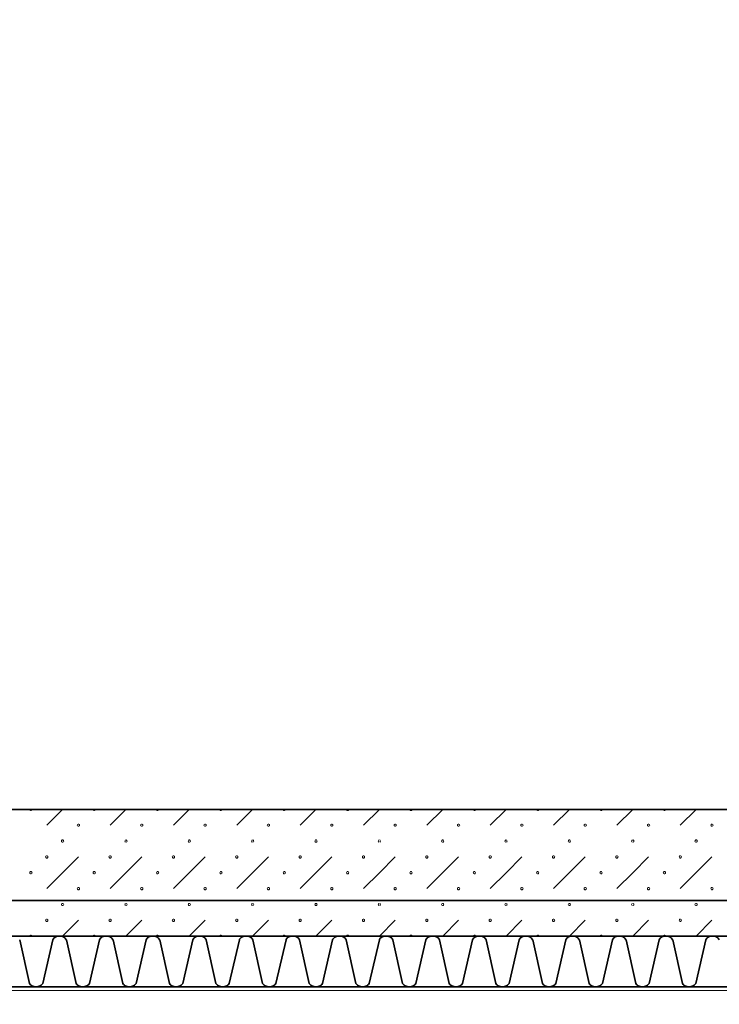
# Model space of a CAD drawing. Units: millimetres. Extents: x -30623 to 17605, y -16271 to 21066.
# Drawn here: x -6539 to -5159, y -14649 to -12707 of the extents above; entities that cross this region are included whole.
import ezdxf

# ---------------------------------------------------------------- set-up
doc = ezdxf.new("R2010")
doc.units = ezdxf.units.MM
for name, color, linetype, lineweight in [('Calque commun', 6, 'Continuous', 9), ('Nouveau calque 0', 5, 'Continuous', 9), ('PASSERRELLE_dwg', 8, 'Continuous', 9)]:
    doc.layers.add(name, color=color, linetype=linetype, lineweight=lineweight)

# ---------------------------------------------------------------- blocks, each defined once
blk = doc.blocks.new('PASSERRELLE_dwg-245445-Niveau 1')
at = {"layer": 'Calque commun', "color": 210, "lineweight": 35, "flags": 128}
blk.add_lwpolyline([(148001.4, 143317.7), (113867.7, 143317.7), (113867.7, 176451.4), (148001.4, 176561.4)], close=True, dxfattribs=at)
at = {"layer": 'Nouveau calque 0'}
for p, q in [((135056.4, 143497.7), (135025.1, 143466.5)), ((135150.1, 143466.5), (135181.4, 143497.7)), ((135306.4, 143497.7), (135275.1, 143466.5)), ((135400.1, 143466.5), (135431.4, 143497.7)), ((135556.4, 143497.7), (135525.1, 143466.5)), ((135650.1, 143466.5), (135681.4, 143497.7)), ((135806.4, 143497.7), (135775.1, 143466.5)), ((135900.1, 143466.5), (135931.4, 143497.7)), ((136056.4, 143497.7), (136025.1, 143466.5)), ((136150.1, 143466.5), (136181.4, 143497.7)), ((136306.4, 143497.7), (136275.1, 143466.5)), ((135087.6, 143404), (135025.1, 143341.5)), ((135337.6, 143404), (135275.1, 143341.5)), ((135587.6, 143404), (135525.1, 143341.5)), ((135837.6, 143404), (135775.1, 143341.5)), ((136087.6, 143404), (136025.1, 143341.5)), ((136337.6, 143404), (136275.1, 143341.5)), ((135087.6, 143279), (135056.4, 143247.7)), ((135212.6, 143279), (135181.4, 143247.7)), ((135337.6, 143279), (135306.4, 143247.7)), ((135462.6, 143279), (135431.4, 143247.7)), ((135587.6, 143279), (135556.4, 143247.7)), ((135712.6, 143279), (135681.4, 143247.7)), ((135837.6, 143279), (135806.4, 143247.7)), ((135962.6, 143279), (135931.4, 143247.7)), ((136087.6, 143279), (136056.4, 143247.7)), ((136212.6, 143279), (136181.4, 143247.7)), ((136337.6, 143279), (136306.4, 143247.7))]:
    blk.add_line(p, q, dxfattribs=at)
at = {"layer": 'Nouveau calque 0', "color": 160, "lineweight": 35}
for p, q in [((121016.8, 143247.7), (148001.4, 143247.7)), ((121016.8, 143147.7), (148001.4, 143147.7))]:
    blk.add_line(p, q, dxfattribs=at)
at = {"layer": 'Nouveau calque 0', "flags": 128}
for points in [[(121758.8, 141608.7), (121758.8, 143140.7), (150323.4, 143140.7), (150323.4, 144990.4), (153386.1, 144990.4), (153386.1, 141608.7)], [(134996.2, 143497.7), (134995.7, 143496.4), (134994.6, 143495.6), (134993.2, 143495.6), (134992.1, 143496.4), (134991.6, 143497.7)], [(135121.2, 143497.7), (135120.7, 143496.4), (135119.6, 143495.6), (135118.2, 143495.6), (135117.1, 143496.4), (135116.6, 143497.7)], [(135246.2, 143497.7), (135245.7, 143496.4), (135244.6, 143495.6), (135243.2, 143495.6), (135242.1, 143496.4), (135241.6, 143497.7)], [(135371.2, 143497.7), (135370.7, 143496.4), (135369.6, 143495.6), (135368.2, 143495.6), (135367.1, 143496.4), (135366.6, 143497.7)], [(135496.2, 143497.7), (135495.7, 143496.4), (135494.6, 143495.6), (135493.2, 143495.6), (135492.1, 143496.4), (135491.6, 143497.7)], [(135621.2, 143497.7), (135620.7, 143496.4), (135619.6, 143495.6), (135618.2, 143495.6), (135617.1, 143496.4), (135616.6, 143497.7)], [(135746.2, 143497.7), (135745.7, 143496.4), (135744.6, 143495.6), (135743.2, 143495.6), (135742.1, 143496.4), (135741.6, 143497.7)], [(135871.2, 143497.7), (135870.7, 143496.4), (135869.6, 143495.6), (135868.2, 143495.6), (135867.1, 143496.4), (135866.6, 143497.7)], [(135996.2, 143497.7), (135995.7, 143496.4), (135994.6, 143495.6), (135993.2, 143495.6), (135992.1, 143496.4), (135991.6, 143497.7)], [(136121.2, 143497.7), (136120.7, 143496.4), (136119.6, 143495.6), (136118.2, 143495.6), (136117.1, 143496.4), (136116.6, 143497.7)], [(136246.2, 143497.7), (136245.7, 143496.4), (136244.6, 143495.6), (136243.2, 143495.6), (136242.1, 143496.4), (136241.6, 143497.7)], [(135180.7, 143437.4), (135179.6, 143436.5), (135179.1, 143435.2), (135179.6, 143433.9), (135180.7, 143433.1)], [(135182.1, 143433.1), (135183.2, 143433.9), (135183.7, 143435.2), (135183.2, 143436.5), (135182.1, 143437.4)], [(135430.7, 143437.4), (135429.6, 143436.5), (135429.1, 143435.2), (135429.6, 143433.9), (135430.7, 143433.1)], [(135432.1, 143433.1), (135433.2, 143433.9), (135433.7, 143435.2), (135433.2, 143436.5), (135432.1, 143437.4)], [(135680.7, 143437.4), (135679.6, 143436.5), (135679.1, 143435.2), (135679.6, 143433.9), (135680.7, 143433.1)], [(135682.1, 143433.1), (135683.2, 143433.9), (135683.7, 143435.2), (135683.2, 143436.5), (135682.1, 143437.4)], [(135930.7, 143437.4), (135929.6, 143436.5), (135929.1, 143435.2), (135929.6, 143433.9), (135930.7, 143433.1)], [(135932.1, 143433.1), (135933.2, 143433.9), (135933.7, 143435.2), (135933.2, 143436.5), (135932.1, 143437.4)], [(136180.7, 143437.4), (136179.6, 143436.5), (136179.1, 143435.2), (136179.6, 143433.9), (136180.7, 143433.1)], [(136182.1, 143433.1), (136183.2, 143433.9), (136183.7, 143435.2), (136183.2, 143436.5), (136182.1, 143437.4)], [(135212.6, 143404), (135181.4, 143372.7), (135150.1, 143341.5)], [(135462.6, 143404), (135431.4, 143372.7), (135400.1, 143341.5)], [(135712.6, 143404), (135681.4, 143372.7), (135650.1, 143341.5)], [(135962.6, 143404), (135931.4, 143372.7), (135900.1, 143341.5)], [(136212.6, 143404), (136181.4, 143372.7), (136150.1, 143341.5)], [(135180.7, 143312.4), (135179.6, 143311.5), (135179.1, 143310.2), (135179.6, 143308.9), (135180.7, 143308.1)], [(135182.1, 143308.1), (135183.2, 143308.9), (135183.7, 143310.2), (135183.2, 143311.5), (135182.1, 143312.4)], [(135430.7, 143312.4), (135429.6, 143311.5), (135429.1, 143310.2), (135429.6, 143308.9), (135430.7, 143308.1)], [(135432.1, 143308.1), (135433.2, 143308.9), (135433.7, 143310.2), (135433.2, 143311.5), (135432.1, 143312.4)], [(135680.7, 143312.4), (135679.6, 143311.5), (135679.1, 143310.2), (135679.6, 143308.9), (135680.7, 143308.1)], [(135682.1, 143308.1), (135683.2, 143308.9), (135683.7, 143310.2), (135683.2, 143311.5), (135682.1, 143312.4)], [(135930.7, 143312.4), (135929.6, 143311.5), (135929.1, 143310.2), (135929.6, 143308.9), (135930.7, 143308.1)], [(135932.1, 143308.1), (135933.2, 143308.9), (135933.7, 143310.2), (135933.2, 143311.5), (135932.1, 143312.4)], [(136180.7, 143312.4), (136179.6, 143311.5), (136179.1, 143310.2), (136179.6, 143308.9), (136180.7, 143308.1)], [(136182.1, 143308.1), (136183.2, 143308.9), (136183.7, 143310.2), (136183.2, 143311.5), (136182.1, 143312.4)], [(134996.2, 143247.7), (134995.7, 143249), (134994.6, 143249.9), (134993.2, 143249.9), (134992.1, 143249), (134991.6, 143247.7)], [(135121.2, 143247.7), (135120.7, 143249), (135119.6, 143249.9), (135118.2, 143249.9), (135117.1, 143249), (135116.6, 143247.7)], [(135246.2, 143247.7), (135245.7, 143249), (135244.6, 143249.9), (135243.2, 143249.9), (135242.1, 143249), (135241.6, 143247.7)], [(135371.2, 143247.7), (135370.7, 143249), (135369.6, 143249.9), (135368.2, 143249.9), (135367.1, 143249), (135366.6, 143247.7)], [(135496.2, 143247.7), (135495.7, 143249), (135494.6, 143249.9), (135493.2, 143249.9), (135492.1, 143249), (135491.6, 143247.7)], [(135621.2, 143247.7), (135620.7, 143249), (135619.6, 143249.9), (135618.2, 143249.9), (135617.1, 143249), (135616.6, 143247.7)], [(135746.2, 143247.7), (135745.7, 143249), (135744.6, 143249.9), (135743.2, 143249.9), (135742.1, 143249), (135741.6, 143247.7)], [(135871.2, 143247.7), (135870.7, 143249), (135869.6, 143249.9), (135868.2, 143249.9), (135867.1, 143249), (135866.6, 143247.7)], [(135996.2, 143247.7), (135995.7, 143249), (135994.6, 143249.9), (135993.2, 143249.9), (135992.1, 143249), (135991.6, 143247.7)], [(136121.2, 143247.7), (136120.7, 143249), (136119.6, 143249.9), (136118.2, 143249.9), (136117.1, 143249), (136116.6, 143247.7)], [(136246.2, 143247.7), (136245.7, 143249), (136244.6, 143249.9), (136243.2, 143249.9), (136242.1, 143249), (136241.6, 143247.7)]]:
    blk.add_lwpolyline(points, dxfattribs=at)
at = {"layer": 'Nouveau calque 0', "color": 160, "lineweight": 35, "flags": 128}
for points in [[(148001.4, 143497.7), (120816.8, 143497.7), (120816.8, 143147.7)], [(135063.7, 143240.7), (135063.1, 143241.7), (135062.5, 143242.6), (135061.8, 143243.5), (135060.9, 143244.3), (135060.1, 143245), (135059.1, 143245.6), (135058.2, 143246.2), (135057.1, 143246.7), (135056.1, 143247.1), (135055, 143247.4), (135053.9, 143247.6), (135052.7, 143247.7), (135051.6, 143247.7), (135050.5, 143247.6), (135049.3, 143247.7), (135048.2, 143247.7), (135047.1, 143247.6), (135046, 143247.4), (135044.9, 143247.1), (135043.8, 143246.7), (135042.8, 143246.2), (135041.8, 143245.6), (135040.9, 143245), (135040, 143244.3), (135039.2, 143243.5), (135038.5, 143242.6), (135037.8, 143241.7), (135037.2, 143240.7), (135017.2, 143154.1), (135015.8, 143152.5), (135014.2, 143151.1), (135012.4, 143149.9), (135010.5, 143148.9), (135008.4, 143148.3), (135006.3, 143147.8), (135004.2, 143147.7), (135002, 143147.8), (134999.9, 143148.3), (134997.9, 143148.9), (134995.9, 143149.9), (134994.2, 143151.1), (134992.5, 143152.5), (134991.1, 143154.1), (134971.9, 143240.7)], [(135155.8, 143240.7), (135155.2, 143241.7), (135154.5, 143242.6), (135153.8, 143243.5), (135153, 143244.3), (135152.1, 143245), (135151.2, 143245.6), (135150.2, 143246.2), (135149.2, 143246.7), (135148.1, 143247.1), (135147, 143247.4), (135145.9, 143247.6), (135144.8, 143247.7), (135143.7, 143247.7), (135142.5, 143247.6), (135141.4, 143247.7), (135140.3, 143247.7), (135139.1, 143247.6), (135138, 143247.4), (135136.9, 143247.1), (135135.9, 143246.7), (135134.8, 143246.2), (135133.9, 143245.6), (135132.9, 143245), (135132, 143244.3), (135131.3, 143243.5), (135130.5, 143242.6), (135129.9, 143241.7), (135129.3, 143240.7), (135109.3, 143154.1), (135107.9, 143152.5), (135106.2, 143151.1), (135104.4, 143149.9), (135102.5, 143148.9), (135100.5, 143148.3), (135098.4, 143147.8), (135096.2, 143147.7), (135094.1, 143147.8), (135092, 143148.3), (135089.9, 143148.9), (135088, 143149.9), (135086.2, 143151.1), (135084.6, 143152.5), (135083.2, 143154.1), (135064, 143240.7)], [(135247.8, 143240.7), (135247.3, 143241.7), (135246.6, 143242.6), (135245.9, 143243.5), (135245.1, 143244.3), (135244.2, 143245), (135243.3, 143245.6), (135242.3, 143246.2), (135241.3, 143246.7), (135240.2, 143247.1), (135239.1, 143247.4), (135238, 143247.6), (135236.8, 143247.7), (135235.7, 143247.7), (135234.6, 143247.6), (135233.5, 143247.7), (135232.3, 143247.7), (135231.2, 143247.6), (135230.1, 143247.4), (135229, 143247.1), (135227.9, 143246.7), (135226.9, 143246.2), (135225.9, 143245.6), (135225, 143245), (135224.1, 143244.3), (135223.3, 143243.5), (135222.6, 143242.6), (135221.9, 143241.7), (135221.3, 143240.7), (135201.3, 143154.1), (135199.9, 143152.5), (135198.3, 143151.1), (135196.5, 143149.9), (135194.6, 143148.9), (135192.5, 143148.3), (135190.4, 143147.8), (135188.3, 143147.7), (135186.1, 143147.8), (135184, 143148.3), (135182, 143148.9), (135180.1, 143149.9), (135178.3, 143151.1), (135176.7, 143152.5), (135175.2, 143154.1), (135156, 143240.7)], [(135313.4, 143240.7), (135293.4, 143154.1), (135292, 143152.5), (135290.4, 143151.1), (135288.6, 143149.9), (135286.6, 143148.9), (135284.6, 143148.3), (135282.5, 143147.8), (135280.3, 143147.7), (135278.2, 143147.8), (135276.1, 143148.3), (135274.1, 143148.9), (135272.1, 143149.9), (135270.3, 143151.1), (135268.7, 143152.5), (135267.3, 143154.1), (135248.1, 143240.7)], [(135431.7, 143240.7), (135431.1, 143241.7), (135430.5, 143242.6), (135429.7, 143243.5), (135428.9, 143244.3), (135428.1, 143245), (135427.1, 143245.6), (135426.1, 143246.2), (135425.1, 143246.7), (135424.1, 143247.1), (135423, 143247.4), (135421.8, 143247.6), (135420.7, 143247.7), (135419.6, 143247.7), (135418.5, 143247.6), (135417.3, 143247.7), (135416.2, 143247.7), (135415.1, 143247.6), (135413.9, 143247.4), (135412.9, 143247.1), (135411.8, 143246.7), (135410.8, 143246.2), (135409.8, 143245.6), (135408.8, 143245), (135408, 143244.3), (135407.2, 143243.5), (135406.4, 143242.6), (135405.8, 143241.7), (135405.2, 143240.7), (135385.2, 143154.1), (135383.8, 143152.5), (135382.2, 143151.1), (135380.4, 143149.9), (135378.4, 143148.9), (135376.4, 143148.3), (135374.3, 143147.8), (135372.1, 143147.7), (135370, 143147.8), (135367.9, 143148.3), (135365.9, 143148.9), (135363.9, 143149.9), (135362.1, 143151.1), (135360.5, 143152.5), (135359.1, 143154.1), (135339.9, 143240.7), (135339.3, 143241.7), (135338.7, 143242.6), (135337.9, 143243.5), (135337.1, 143244.3), (135336.3, 143245), (135335.3, 143245.6), (135334.3, 143246.2), (135333.3, 143246.7), (135332.2, 143247.1), (135331.2, 143247.4), (135330, 143247.6), (135328.9, 143247.7), (135327.8, 143247.7), (135326.6, 143247.6), (135325.5, 143247.7), (135324.4, 143247.7), (135323.3, 143247.6), (135322.1, 143247.4), (135321, 143247.1), (135320, 143246.7), (135319, 143246.2), (135318, 143245.6), (135317, 143245), (135316.2, 143244.3), (135315.4, 143243.5), (135314.6, 143242.6), (135314, 143241.7), (135313.4, 143240.7)], [(135523.8, 143240.7), (135523.2, 143241.7), (135522.5, 143242.6), (135521.8, 143243.5), (135521, 143244.3), (135520.1, 143245), (135519.2, 143245.6), (135518.2, 143246.2), (135517.2, 143246.7), (135516.1, 143247.1), (135515, 143247.4), (135513.9, 143247.6), (135512.8, 143247.7), (135511.6, 143247.7), (135510.5, 143247.6), (135509.4, 143247.7), (135508.2, 143247.7), (135507.1, 143247.6), (135506, 143247.4), (135504.9, 143247.1), (135503.8, 143246.7), (135502.8, 143246.2), (135501.8, 143245.6), (135500.9, 143245), (135500, 143244.3), (135499.2, 143243.5), (135498.5, 143242.6), (135497.8, 143241.7), (135497.3, 143240.7), (135477.3, 143154.1), (135475.8, 143152.5), (135474.2, 143151.1), (135472.4, 143149.9), (135470.5, 143148.9), (135468.5, 143148.3), (135466.4, 143147.8), (135464.2, 143147.7), (135462.1, 143147.8), (135460, 143148.3), (135457.9, 143148.9), (135456, 143149.9), (135454.2, 143151.1), (135452.6, 143152.5), (135451.2, 143154.1), (135432, 143240.7)], [(135615.8, 143240.7), (135615.2, 143241.7), (135614.6, 143242.6), (135613.8, 143243.5), (135613.1, 143244.3), (135612.2, 143245), (135611.2, 143245.6), (135610.3, 143246.2), (135609.2, 143246.7), (135608.2, 143247.1), (135607.1, 143247.4), (135606, 143247.6), (135604.8, 143247.7), (135603.7, 143247.7), (135602.6, 143247.6), (135601.4, 143247.7), (135600.3, 143247.7), (135599.2, 143247.6), (135598.1, 143247.4), (135597, 143247.1), (135595.9, 143246.7), (135594.9, 143246.2), (135593.9, 143245.6), (135593, 143245), (135592.1, 143244.3), (135591.3, 143243.5), (135590.6, 143242.6), (135589.9, 143241.7), (135589.3, 143240.7), (135569.3, 143154.1), (135567.9, 143152.5), (135566.3, 143151.1), (135564.5, 143149.9), (135562.6, 143148.9), (135560.5, 143148.3), (135558.4, 143147.8), (135556.3, 143147.7), (135554.1, 143147.8), (135552, 143148.3), (135550, 143148.9), (135548, 143149.9), (135546.3, 143151.1), (135544.6, 143152.5), (135543.2, 143154.1), (135524, 143240.7)], [(135707.9, 143240.7), (135707.3, 143241.7), (135706.6, 143242.6), (135705.9, 143243.5), (135705.1, 143244.3), (135704.2, 143245), (135703.3, 143245.6), (135702.3, 143246.2), (135701.3, 143246.7), (135700.2, 143247.1), (135699.1, 143247.4), (135698, 143247.6), (135696.9, 143247.7), (135695.8, 143247.7), (135694.6, 143247.6), (135693.5, 143247.7), (135692.4, 143247.7), (135691.2, 143247.6), (135690.1, 143247.4), (135689, 143247.1), (135688, 143246.7), (135687, 143246.2), (135686, 143245.6), (135685, 143245), (135684.2, 143244.3), (135683.3, 143243.5), (135682.6, 143242.6), (135682, 143241.7), (135681.4, 143240.7), (135661.4, 143154.1), (135660, 143152.5), (135658.3, 143151.1), (135656.6, 143149.9), (135654.6, 143148.9), (135652.6, 143148.3), (135650.5, 143147.8), (135648.3, 143147.7), (135646.2, 143147.8), (135644.1, 143148.3), (135642, 143148.9), (135640.1, 143149.9), (135638.3, 143151.1), (135636.7, 143152.5), (135635.3, 143154.1), (135616.1, 143240.7)], [(135800, 143240.7), (135799.4, 143241.7), (135798.7, 143242.6), (135798, 143243.5), (135797.2, 143244.3), (135796.3, 143245), (135795.4, 143245.6), (135794.4, 143246.2), (135793.4, 143246.7), (135792.3, 143247.1), (135791.2, 143247.4), (135790.1, 143247.6), (135789, 143247.7), (135787.8, 143247.7), (135786.7, 143247.6), (135785.6, 143247.7), (135784.4, 143247.7), (135783.3, 143247.6), (135782.2, 143247.4), (135781.1, 143247.1), (135780, 143246.7), (135779, 143246.2), (135778, 143245.6), (135777.1, 143245), (135776.2, 143244.3), (135775.4, 143243.5), (135774.7, 143242.6), (135774, 143241.7), (135773.4, 143240.7), (135753.4, 143154.1), (135752, 143152.5), (135750.4, 143151.1), (135748.6, 143149.9), (135746.7, 143148.9), (135744.6, 143148.3), (135742.5, 143147.8), (135740.4, 143147.7), (135738.3, 143147.8), (135736.1, 143148.3), (135734.1, 143148.9), (135732.2, 143149.9), (135730.4, 143151.1), (135728.8, 143152.5), (135727.3, 143154.1), (135708.1, 143240.7)], [(135865.5, 143240.7), (135845.5, 143154.1), (135844.1, 143152.5), (135842.5, 143151.1), (135840.7, 143149.9), (135838.7, 143148.9), (135836.7, 143148.3), (135834.6, 143147.8), (135832.5, 143147.7), (135830.3, 143147.8), (135828.2, 143148.3), (135826.2, 143148.9), (135824.2, 143149.9), (135822.4, 143151.1), (135820.8, 143152.5), (135819.4, 143154.1), (135800.2, 143240.7)], [(135983.8, 143240.7), (135983.2, 143241.7), (135982.6, 143242.6), (135981.8, 143243.5), (135981, 143244.3), (135980.2, 143245), (135979.2, 143245.6), (135978.2, 143246.2), (135977.2, 143246.7), (135976.2, 143247.1), (135975.1, 143247.4), (135974, 143247.6), (135972.8, 143247.7), (135971.7, 143247.7), (135970.6, 143247.6), (135969.4, 143247.7), (135968.3, 143247.7), (135967.2, 143247.6), (135966, 143247.4), (135965, 143247.1), (135963.9, 143246.7), (135962.9, 143246.2), (135961.9, 143245.6), (135961, 143245), (135960.1, 143244.3), (135959.3, 143243.5), (135958.5, 143242.6), (135957.9, 143241.7), (135957.3, 143240.7), (135937.3, 143154.1), (135935.9, 143152.5), (135934.3, 143151.1), (135932.5, 143149.9), (135930.5, 143148.9), (135928.5, 143148.3), (135926.4, 143147.8), (135924.3, 143147.7), (135922.1, 143147.8), (135920, 143148.3), (135918, 143148.9), (135916, 143149.9), (135914.2, 143151.1), (135912.6, 143152.5), (135911.2, 143154.1), (135892, 143240.7), (135891.4, 143241.7), (135890.8, 143242.6), (135890, 143243.5), (135889.2, 143244.3), (135888.4, 143245), (135887.4, 143245.6), (135886.4, 143246.2), (135885.4, 143246.7), (135884.4, 143247.1), (135883.3, 143247.4), (135882.1, 143247.6), (135881, 143247.7), (135879.9, 143247.7), (135878.8, 143247.6), (135877.6, 143247.7), (135876.5, 143247.7), (135875.4, 143247.6), (135874.3, 143247.4), (135873.2, 143247.1), (135872.1, 143246.7), (135871.1, 143246.2), (135870.1, 143245.6), (135869.2, 143245), (135868.3, 143244.3), (135867.5, 143243.5), (135866.7, 143242.6), (135866.1, 143241.7), (135865.5, 143240.7)], [(136075.9, 143240.7), (136075.3, 143241.7), (136074.6, 143242.6), (136073.9, 143243.5), (136073.1, 143244.3), (136072.2, 143245), (136071.3, 143245.6), (136070.3, 143246.2), (136069.3, 143246.7), (136068.2, 143247.1), (136067.1, 143247.4), (136066, 143247.6), (136064.9, 143247.7), (136063.8, 143247.7), (136062.6, 143247.6), (136061.5, 143247.7), (136060.3, 143247.7), (136059.2, 143247.6), (136058.1, 143247.4), (136057, 143247.1), (136056, 143246.7), (136054.9, 143246.2), (136053.9, 143245.6), (136053, 143245), (136052.1, 143244.3), (136051.3, 143243.5), (136050.6, 143242.6), (136049.9, 143241.7), (136049.4, 143240.7), (136029.4, 143154.1), (136028, 143152.5), (136026.3, 143151.1), (136024.5, 143149.9), (136022.6, 143148.9), (136020.6, 143148.3), (136018.5, 143147.8), (136016.3, 143147.7), (136014.2, 143147.8), (136012.1, 143148.3), (136010, 143148.9), (136008.1, 143149.9), (136006.3, 143151.1), (136004.7, 143152.5), (136003.3, 143154.1), (135984.1, 143240.7)], [(136167.9, 143240.7), (136167.4, 143241.7), (136166.7, 143242.6), (136166, 143243.5), (136165.1, 143244.3), (136164.3, 143245), (136163.3, 143245.6), (136162.4, 143246.2), (136161.3, 143246.7), (136160.3, 143247.1), (136159.2, 143247.4), (136158.1, 143247.6), (136156.9, 143247.7), (136155.8, 143247.7), (136154.7, 143247.6), (136153.5, 143247.7), (136152.4, 143247.7), (136151.3, 143247.6), (136150.2, 143247.4), (136149.1, 143247.1), (136148, 143246.7), (136147, 143246.2), (136146, 143245.6), (136145.1, 143245), (136144.2, 143244.3), (136143.4, 143243.5), (136142.7, 143242.6), (136142, 143241.7), (136141.4, 143240.7), (136121.4, 143154.1), (136120, 143152.5), (136118.4, 143151.1), (136116.6, 143149.9), (136114.7, 143148.9), (136112.6, 143148.3), (136110.5, 143147.8), (136108.4, 143147.7), (136106.2, 143147.8), (136104.1, 143148.3), (136102.1, 143148.9), (136100.2, 143149.9), (136098.4, 143151.1), (136096.7, 143152.5), (136095.3, 143154.1), (136076.1, 143240.7)], [(136260, 143240.7), (136259.4, 143241.7), (136258.8, 143242.6), (136258, 143243.5), (136257.2, 143244.3), (136256.3, 143245), (136255.4, 143245.6), (136254.4, 143246.2), (136253.4, 143246.7), (136252.3, 143247.1), (136251.3, 143247.4), (136250.1, 143247.6), (136249, 143247.7), (136247.9, 143247.7), (136246.7, 143247.6), (136245.6, 143247.7), (136244.5, 143247.7), (136243.3, 143247.6), (136242.2, 143247.4), (136241.1, 143247.1), (136240.1, 143246.7), (136239, 143246.2), (136238.1, 143245.6), (136237.1, 143245), (136236.3, 143244.3), (136235.5, 143243.5), (136234.7, 143242.6), (136234.1, 143241.7), (136233.5, 143240.7), (136213.5, 143154.1), (136212.1, 143152.5), (136210.4, 143151.1), (136208.7, 143149.9), (136206.7, 143148.9), (136204.7, 143148.3), (136202.6, 143147.8), (136200.4, 143147.7), (136198.3, 143147.8), (136196.2, 143148.3), (136194.2, 143148.9), (136192.2, 143149.9), (136190.4, 143151.1), (136188.8, 143152.5), (136187.4, 143154.1), (136168.2, 143240.7)], [(136352.1, 143240.7), (136351.5, 143241.7), (136350.8, 143242.6), (136350.1, 143243.5), (136349.3, 143244.3), (136348.4, 143245), (136347.5, 143245.6), (136346.5, 143246.2), (136345.5, 143246.7), (136344.4, 143247.1), (136343.3, 143247.4), (136342.2, 143247.6), (136341.1, 143247.7), (136339.9, 143247.7), (136338.8, 143247.6), (136337.7, 143247.7), (136336.5, 143247.7), (136335.4, 143247.6), (136334.3, 143247.4), (136333.2, 143247.1), (136332.1, 143246.7), (136331.1, 143246.2), (136330.1, 143245.6), (136329.2, 143245), (136328.3, 143244.3), (136327.5, 143243.5), (136326.8, 143242.6), (136326.1, 143241.7), (136325.5, 143240.7), (136305.6, 143154.1), (136304.1, 143152.5), (136302.5, 143151.1), (136300.7, 143149.9), (136298.8, 143148.9), (136296.8, 143148.3), (136294.6, 143147.8), (136292.5, 143147.7), (136290.4, 143147.8), (136288.3, 143148.3), (136286.2, 143148.9), (136284.3, 143149.9), (136282.5, 143151.1), (136280.9, 143152.5), (136279.4, 143154.1), (136260.3, 143240.7)]]:
    blk.add_lwpolyline(points, dxfattribs=at)
at = {"layer": 'Nouveau calque 0', "flags": 128}
for points in [[(135089.9, 143466.5), (135089.5, 143465.1), (135088.3, 143464.3), (135086.9, 143464.3), (135085.8, 143465.1), (135085.4, 143466.5), (135085.8, 143467.8), (135086.9, 143468.6), (135088.3, 143468.6), (135089.5, 143467.8)], [(135214.9, 143466.5), (135214.5, 143465.1), (135213.3, 143464.3), (135211.9, 143464.3), (135210.8, 143465.1), (135210.4, 143466.5), (135210.8, 143467.8), (135211.9, 143468.6), (135213.3, 143468.6), (135214.5, 143467.8)], [(135339.9, 143466.5), (135339.5, 143465.1), (135338.3, 143464.3), (135336.9, 143464.3), (135335.8, 143465.1), (135335.4, 143466.5), (135335.8, 143467.8), (135336.9, 143468.6), (135338.3, 143468.6), (135339.5, 143467.8)], [(135464.9, 143466.5), (135464.5, 143465.1), (135463.3, 143464.3), (135461.9, 143464.3), (135460.8, 143465.1), (135460.4, 143466.5), (135460.8, 143467.8), (135461.9, 143468.6), (135463.3, 143468.6), (135464.5, 143467.8)], [(135589.9, 143466.5), (135589.5, 143465.1), (135588.3, 143464.3), (135586.9, 143464.3), (135585.8, 143465.1), (135585.4, 143466.5), (135585.8, 143467.8), (135586.9, 143468.6), (135588.3, 143468.6), (135589.5, 143467.8)], [(135714.9, 143466.5), (135714.5, 143465.1), (135713.3, 143464.3), (135711.9, 143464.3), (135710.8, 143465.1), (135710.4, 143466.5), (135710.8, 143467.8), (135711.9, 143468.6), (135713.3, 143468.6), (135714.5, 143467.8)], [(135839.9, 143466.5), (135839.5, 143465.1), (135838.3, 143464.3), (135836.9, 143464.3), (135835.8, 143465.1), (135835.4, 143466.5), (135835.8, 143467.8), (135836.9, 143468.6), (135838.3, 143468.6), (135839.5, 143467.8)], [(135964.9, 143466.5), (135964.5, 143465.1), (135963.3, 143464.3), (135961.9, 143464.3), (135960.8, 143465.1), (135960.4, 143466.5), (135960.8, 143467.8), (135961.9, 143468.6), (135963.3, 143468.6), (135964.5, 143467.8)], [(136089.9, 143466.5), (136089.5, 143465.1), (136088.3, 143464.3), (136086.9, 143464.3), (136085.8, 143465.1), (136085.4, 143466.5), (136085.8, 143467.8), (136086.9, 143468.6), (136088.3, 143468.6), (136089.5, 143467.8)], [(136214.9, 143466.5), (136214.5, 143465.1), (136213.3, 143464.3), (136211.9, 143464.3), (136210.8, 143465.1), (136210.4, 143466.5), (136210.8, 143467.8), (136211.9, 143468.6), (136213.3, 143468.6), (136214.5, 143467.8)], [(136339.9, 143466.5), (136339.5, 143465.1), (136338.3, 143464.3), (136336.9, 143464.3), (136335.8, 143465.1), (136335.4, 143466.5), (136335.8, 143467.8), (136336.9, 143468.6), (136338.3, 143468.6), (136339.5, 143467.8)], [(135058.7, 143435.2), (135058.2, 143433.9), (135057.1, 143433.1), (135055.7, 143433.1), (135054.6, 143433.9), (135054.1, 143435.2), (135054.6, 143436.5), (135055.7, 143437.4), (135057.1, 143437.4), (135058.2, 143436.5)], [(135308.7, 143435.2), (135308.2, 143433.9), (135307.1, 143433.1), (135305.7, 143433.1), (135304.6, 143433.9), (135304.1, 143435.2), (135304.6, 143436.5), (135305.7, 143437.4), (135307.1, 143437.4), (135308.2, 143436.5)], [(135558.7, 143435.2), (135558.2, 143433.9), (135557.1, 143433.1), (135555.7, 143433.1), (135554.6, 143433.9), (135554.1, 143435.2), (135554.6, 143436.5), (135555.7, 143437.4), (135557.1, 143437.4), (135558.2, 143436.5)], [(135808.7, 143435.2), (135808.2, 143433.9), (135807.1, 143433.1), (135805.7, 143433.1), (135804.6, 143433.9), (135804.1, 143435.2), (135804.6, 143436.5), (135805.7, 143437.4), (135807.1, 143437.4), (135808.2, 143436.5)], [(136058.7, 143435.2), (136058.2, 143433.9), (136057.1, 143433.1), (136055.7, 143433.1), (136054.6, 143433.9), (136054.1, 143435.2), (136054.6, 143436.5), (136055.7, 143437.4), (136057.1, 143437.4), (136058.2, 143436.5)], [(136308.7, 143435.2), (136308.2, 143433.9), (136307.1, 143433.1), (136305.7, 143433.1), (136304.6, 143433.9), (136304.1, 143435.2), (136304.6, 143436.5), (136305.7, 143437.4), (136307.1, 143437.4), (136308.2, 143436.5)], [(135027.4, 143404), (135027, 143402.6), (135025.8, 143401.8), (135024.4, 143401.8), (135023.3, 143402.6), (135022.9, 143404), (135023.3, 143405.3), (135024.4, 143406.1), (135025.8, 143406.1), (135027, 143405.3)], [(135152.4, 143404), (135152, 143402.6), (135150.8, 143401.8), (135149.4, 143401.8), (135148.3, 143402.6), (135147.9, 143404), (135148.3, 143405.3), (135149.4, 143406.1), (135150.8, 143406.1), (135152, 143405.3)], [(135277.4, 143404), (135277, 143402.6), (135275.8, 143401.8), (135274.4, 143401.8), (135273.3, 143402.6), (135272.9, 143404), (135273.3, 143405.3), (135274.4, 143406.1), (135275.8, 143406.1), (135277, 143405.3)], [(135402.4, 143404), (135402, 143402.6), (135400.8, 143401.8), (135399.4, 143401.8), (135398.3, 143402.6), (135397.9, 143404), (135398.3, 143405.3), (135399.4, 143406.1), (135400.8, 143406.1), (135402, 143405.3)], [(135527.4, 143404), (135527, 143402.6), (135525.8, 143401.8), (135524.4, 143401.8), (135523.3, 143402.6), (135522.9, 143404), (135523.3, 143405.3), (135524.4, 143406.1), (135525.8, 143406.1), (135527, 143405.3)], [(135652.4, 143404), (135652, 143402.6), (135650.8, 143401.8), (135649.4, 143401.8), (135648.3, 143402.6), (135647.9, 143404), (135648.3, 143405.3), (135649.4, 143406.1), (135650.8, 143406.1), (135652, 143405.3)], [(135777.4, 143404), (135777, 143402.6), (135775.8, 143401.8), (135774.4, 143401.8), (135773.3, 143402.6), (135772.9, 143404), (135773.3, 143405.3), (135774.4, 143406.1), (135775.8, 143406.1), (135777, 143405.3)], [(135902.4, 143404), (135902, 143402.6), (135900.8, 143401.8), (135899.4, 143401.8), (135898.3, 143402.6), (135897.9, 143404), (135898.3, 143405.3), (135899.4, 143406.1), (135900.8, 143406.1), (135902, 143405.3)], [(136027.4, 143404), (136027, 143402.6), (136025.8, 143401.8), (136024.4, 143401.8), (136023.3, 143402.6), (136022.9, 143404), (136023.3, 143405.3), (136024.4, 143406.1), (136025.8, 143406.1), (136027, 143405.3)], [(136152.4, 143404), (136152, 143402.6), (136150.8, 143401.8), (136149.4, 143401.8), (136148.3, 143402.6), (136147.9, 143404), (136148.3, 143405.3), (136149.4, 143406.1), (136150.8, 143406.1), (136152, 143405.3)], [(136277.4, 143404), (136277, 143402.6), (136275.8, 143401.8), (136274.4, 143401.8), (136273.3, 143402.6), (136272.9, 143404), (136273.3, 143405.3), (136274.4, 143406.1), (136275.8, 143406.1), (136277, 143405.3)], [(134996.2, 143372.7), (134995.7, 143371.4), (134994.6, 143370.6), (134993.2, 143370.6), (134992.1, 143371.4), (134991.6, 143372.7), (134992.1, 143374), (134993.2, 143374.9), (134994.6, 143374.9), (134995.7, 143374)], [(135121.2, 143372.7), (135120.7, 143371.4), (135119.6, 143370.6), (135118.2, 143370.6), (135117.1, 143371.4), (135116.6, 143372.7), (135117.1, 143374), (135118.2, 143374.9), (135119.6, 143374.9), (135120.7, 143374)], [(135246.2, 143372.7), (135245.7, 143371.4), (135244.6, 143370.6), (135243.2, 143370.6), (135242.1, 143371.4), (135241.6, 143372.7), (135242.1, 143374), (135243.2, 143374.9), (135244.6, 143374.9), (135245.7, 143374)], [(135371.2, 143372.7), (135370.7, 143371.4), (135369.6, 143370.6), (135368.2, 143370.6), (135367.1, 143371.4), (135366.6, 143372.7), (135367.1, 143374), (135368.2, 143374.9), (135369.6, 143374.9), (135370.7, 143374)], [(135496.2, 143372.7), (135495.7, 143371.4), (135494.6, 143370.6), (135493.2, 143370.6), (135492.1, 143371.4), (135491.6, 143372.7), (135492.1, 143374), (135493.2, 143374.9), (135494.6, 143374.9), (135495.7, 143374)], [(135621.2, 143372.7), (135620.7, 143371.4), (135619.6, 143370.6), (135618.2, 143370.6), (135617.1, 143371.4), (135616.6, 143372.7), (135617.1, 143374), (135618.2, 143374.9), (135619.6, 143374.9), (135620.7, 143374)], [(135746.2, 143372.7), (135745.7, 143371.4), (135744.6, 143370.6), (135743.2, 143370.6), (135742.1, 143371.4), (135741.6, 143372.7), (135742.1, 143374), (135743.2, 143374.9), (135744.6, 143374.9), (135745.7, 143374)], [(135871.2, 143372.7), (135870.7, 143371.4), (135869.6, 143370.6), (135868.2, 143370.6), (135867.1, 143371.4), (135866.6, 143372.7), (135867.1, 143374), (135868.2, 143374.9), (135869.6, 143374.9), (135870.7, 143374)], [(135996.2, 143372.7), (135995.7, 143371.4), (135994.6, 143370.6), (135993.2, 143370.6), (135992.1, 143371.4), (135991.6, 143372.7), (135992.1, 143374), (135993.2, 143374.9), (135994.6, 143374.9), (135995.7, 143374)], [(136121.2, 143372.7), (136120.7, 143371.4), (136119.6, 143370.6), (136118.2, 143370.6), (136117.1, 143371.4), (136116.6, 143372.7), (136117.1, 143374), (136118.2, 143374.9), (136119.6, 143374.9), (136120.7, 143374)], [(136246.2, 143372.7), (136245.7, 143371.4), (136244.6, 143370.6), (136243.2, 143370.6), (136242.1, 143371.4), (136241.6, 143372.7), (136242.1, 143374), (136243.2, 143374.9), (136244.6, 143374.9), (136245.7, 143374)], [(135089.9, 143341.5), (135089.5, 143340.1), (135088.3, 143339.3), (135086.9, 143339.3), (135085.8, 143340.1), (135085.4, 143341.5), (135085.8, 143342.8), (135086.9, 143343.6), (135088.3, 143343.6), (135089.5, 143342.8)], [(135214.9, 143341.5), (135214.5, 143340.1), (135213.3, 143339.3), (135211.9, 143339.3), (135210.8, 143340.1), (135210.4, 143341.5), (135210.8, 143342.8), (135211.9, 143343.6), (135213.3, 143343.6), (135214.5, 143342.8)], [(135339.9, 143341.5), (135339.5, 143340.1), (135338.3, 143339.3), (135336.9, 143339.3), (135335.8, 143340.1), (135335.4, 143341.5), (135335.8, 143342.8), (135336.9, 143343.6), (135338.3, 143343.6), (135339.5, 143342.8)], [(135464.9, 143341.5), (135464.5, 143340.1), (135463.3, 143339.3), (135461.9, 143339.3), (135460.8, 143340.1), (135460.4, 143341.5), (135460.8, 143342.8), (135461.9, 143343.6), (135463.3, 143343.6), (135464.5, 143342.8)], [(135589.9, 143341.5), (135589.5, 143340.1), (135588.3, 143339.3), (135586.9, 143339.3), (135585.8, 143340.1), (135585.4, 143341.5), (135585.8, 143342.8), (135586.9, 143343.6), (135588.3, 143343.6), (135589.5, 143342.8)], [(135714.9, 143341.5), (135714.5, 143340.1), (135713.3, 143339.3), (135711.9, 143339.3), (135710.8, 143340.1), (135710.4, 143341.5), (135710.8, 143342.8), (135711.9, 143343.6), (135713.3, 143343.6), (135714.5, 143342.8)], [(135839.9, 143341.5), (135839.5, 143340.1), (135838.3, 143339.3), (135836.9, 143339.3), (135835.8, 143340.1), (135835.4, 143341.5), (135835.8, 143342.8), (135836.9, 143343.6), (135838.3, 143343.6), (135839.5, 143342.8)], [(135964.9, 143341.5), (135964.5, 143340.1), (135963.3, 143339.3), (135961.9, 143339.3), (135960.8, 143340.1), (135960.4, 143341.5), (135960.8, 143342.8), (135961.9, 143343.6), (135963.3, 143343.6), (135964.5, 143342.8)], [(136089.9, 143341.5), (136089.5, 143340.1), (136088.3, 143339.3), (136086.9, 143339.3), (136085.8, 143340.1), (136085.4, 143341.5), (136085.8, 143342.8), (136086.9, 143343.6), (136088.3, 143343.6), (136089.5, 143342.8)], [(136214.9, 143341.5), (136214.5, 143340.1), (136213.3, 143339.3), (136211.9, 143339.3), (136210.8, 143340.1), (136210.4, 143341.5), (136210.8, 143342.8), (136211.9, 143343.6), (136213.3, 143343.6), (136214.5, 143342.8)], [(136339.9, 143341.5), (136339.5, 143340.1), (136338.3, 143339.3), (136336.9, 143339.3), (136335.8, 143340.1), (136335.4, 143341.5), (136335.8, 143342.8), (136336.9, 143343.6), (136338.3, 143343.6), (136339.5, 143342.8)], [(135058.7, 143310.2), (135058.2, 143308.9), (135057.1, 143308.1), (135055.7, 143308.1), (135054.6, 143308.9), (135054.1, 143310.2), (135054.6, 143311.5), (135055.7, 143312.4), (135057.1, 143312.4), (135058.2, 143311.5)], [(135308.7, 143310.2), (135308.2, 143308.9), (135307.1, 143308.1), (135305.7, 143308.1), (135304.6, 143308.9), (135304.1, 143310.2), (135304.6, 143311.5), (135305.7, 143312.4), (135307.1, 143312.4), (135308.2, 143311.5)], [(135558.7, 143310.2), (135558.2, 143308.9), (135557.1, 143308.1), (135555.7, 143308.1), (135554.6, 143308.9), (135554.1, 143310.2), (135554.6, 143311.5), (135555.7, 143312.4), (135557.1, 143312.4), (135558.2, 143311.5)], [(135808.7, 143310.2), (135808.2, 143308.9), (135807.1, 143308.1), (135805.7, 143308.1), (135804.6, 143308.9), (135804.1, 143310.2), (135804.6, 143311.5), (135805.7, 143312.4), (135807.1, 143312.4), (135808.2, 143311.5)], [(136058.7, 143310.2), (136058.2, 143308.9), (136057.1, 143308.1), (136055.7, 143308.1), (136054.6, 143308.9), (136054.1, 143310.2), (136054.6, 143311.5), (136055.7, 143312.4), (136057.1, 143312.4), (136058.2, 143311.5)], [(136308.7, 143310.2), (136308.2, 143308.9), (136307.1, 143308.1), (136305.7, 143308.1), (136304.6, 143308.9), (136304.1, 143310.2), (136304.6, 143311.5), (136305.7, 143312.4), (136307.1, 143312.4), (136308.2, 143311.5)], [(135027.4, 143279), (135027, 143277.6), (135025.8, 143276.8), (135024.4, 143276.8), (135023.3, 143277.6), (135022.9, 143279), (135023.3, 143280.3), (135024.4, 143281.1), (135025.8, 143281.1), (135027, 143280.3)], [(135152.4, 143279), (135152, 143277.6), (135150.8, 143276.8), (135149.4, 143276.8), (135148.3, 143277.6), (135147.9, 143279), (135148.3, 143280.3), (135149.4, 143281.1), (135150.8, 143281.1), (135152, 143280.3)], [(135277.4, 143279), (135277, 143277.6), (135275.8, 143276.8), (135274.4, 143276.8), (135273.3, 143277.6), (135272.9, 143279), (135273.3, 143280.3), (135274.4, 143281.1), (135275.8, 143281.1), (135277, 143280.3)], [(135402.4, 143279), (135402, 143277.6), (135400.8, 143276.8), (135399.4, 143276.8), (135398.3, 143277.6), (135397.9, 143279), (135398.3, 143280.3), (135399.4, 143281.1), (135400.8, 143281.1), (135402, 143280.3)], [(135527.4, 143279), (135527, 143277.6), (135525.8, 143276.8), (135524.4, 143276.8), (135523.3, 143277.6), (135522.9, 143279), (135523.3, 143280.3), (135524.4, 143281.1), (135525.8, 143281.1), (135527, 143280.3)], [(135652.4, 143279), (135652, 143277.6), (135650.8, 143276.8), (135649.4, 143276.8), (135648.3, 143277.6), (135647.9, 143279), (135648.3, 143280.3), (135649.4, 143281.1), (135650.8, 143281.1), (135652, 143280.3)], [(135777.4, 143279), (135777, 143277.6), (135775.8, 143276.8), (135774.4, 143276.8), (135773.3, 143277.6), (135772.9, 143279), (135773.3, 143280.3), (135774.4, 143281.1), (135775.8, 143281.1), (135777, 143280.3)], [(135902.4, 143279), (135902, 143277.6), (135900.8, 143276.8), (135899.4, 143276.8), (135898.3, 143277.6), (135897.9, 143279), (135898.3, 143280.3), (135899.4, 143281.1), (135900.8, 143281.1), (135902, 143280.3)], [(136027.4, 143279), (136027, 143277.6), (136025.8, 143276.8), (136024.4, 143276.8), (136023.3, 143277.6), (136022.9, 143279), (136023.3, 143280.3), (136024.4, 143281.1), (136025.8, 143281.1), (136027, 143280.3)], [(136152.4, 143279), (136152, 143277.6), (136150.8, 143276.8), (136149.4, 143276.8), (136148.3, 143277.6), (136147.9, 143279), (136148.3, 143280.3), (136149.4, 143281.1), (136150.8, 143281.1), (136152, 143280.3)], [(136277.4, 143279), (136277, 143277.6), (136275.8, 143276.8), (136274.4, 143276.8), (136273.3, 143277.6), (136272.9, 143279), (136273.3, 143280.3), (136274.4, 143281.1), (136275.8, 143281.1), (136277, 143280.3)]]:
    blk.add_lwpolyline(points, close=True, dxfattribs=at)

msp = doc.modelspace()

# ---------------------------------------------------------------- block references
at = {"layer": 'PASSERRELLE_dwg', "color": 6}
msp.add_blockref('PASSERRELLE_dwg-245445-Niveau 1', (-141510.979, -157762.37), dxfattribs=at)

doc.saveas('drawing.dxf')
